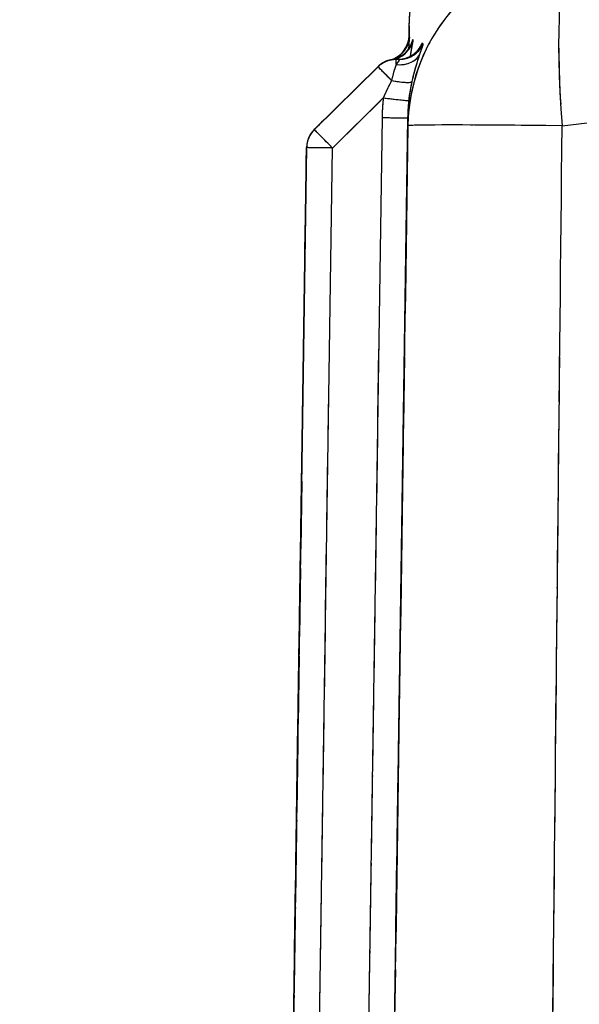
# Model space of a CAD drawing. Units: millimetres. Extents: x 173 to 2322, y 22 to 3027.
# Drawn here: x 624 to 646, y 1288 to 1326 of the extents above; entities that cross this region are included whole.
import ezdxf

# ---------------------------------------------------------------- set-up
doc = ezdxf.new("R2010")
doc.units = ezdxf.units.MM
doc.header["$LTSCALE"] = 11.111111
doc.linetypes.add('LONG_DASH_DOTTED', pattern=[0.3001, 0.2362, -0.0295, 0.0049, -0.0295])
for name, color, linetype, lineweight in [('Dimensions(Hillmar_metric)', 7, 'Continuous', 13), ('Overlay [based on Phantom Lines(Hillmar_metric)]', 7, 'LONG_DASH_DOTTED', 25), ('Visible Edges(Hillmar_metric)', 7, 'Continuous', 25)]:
    doc.layers.add(name, color=color, linetype=linetype, lineweight=lineweight)
doc.layers.add('Visible Tangent Edges(Hillmar_Metric)', color=7, linetype='Continuous', lineweight=25, true_color=0xc0c0c0)
doc.styles.add('Hillmar_metric_Dimensions', font='arial.ttf')
doc.dimstyles.new('DEFAULT-ISO-Method 1b-Hillmar_metric', dxfattribs={"dimscale": 11.111111, "dimtxt": 2, "dimasz": 2.5, "dimexe": 1, "dimexo": 1, "dimgap": 0.25, "dimtad": 1, "dimtih": 1, "dimtoh": 1, "dimrnd": 1e-08, "dimdsep": 46, "dimtxsty": 'Hillmar_metric_Dimensions', "dimcen": 0.09, "dimdle": 8, "dimclrd": 7, "dimclre": 7, "dimclrt": 7, "dimazin": 2, "dimtfac": 0.75, "dimtmove": 0, "dimatfit": 3, "dimfxl": 1, "dimtolj": 1, "dimlwd": 9, "dimlwe": 9, "dimarcsym": 0})

# ---------------------------------------------------------------- blocks, each defined once
blk = doc.blocks.new('*D24')
at = {"layer": 'Defpoints', "color": 0, "linetype": 'Continuous', "transparency": 16777216}
for p in [(516.136, 1528.666), (749.856, 1528.666), (749.872, 823.666)]:
    blk.add_point(p, dxfattribs=at)
at = {"layer": 'Dimensions(Hillmar_metric)', "color": 7, "linetype": 'Continuous', "lineweight": 9, "transparency": 16777216}
for p, q in [((738.745, 1528.666), (505.025, 1528.666)), ((516.136, 1500.888), (516.136, 1190.289)), ((516.136, 851.443), (516.136, 1162.042)), ((738.761, 823.666), (505.025, 823.666))]:
    blk.add_line(p, q, dxfattribs=at)
at = {"layer": 'Dimensions(Hillmar_metric)', "color": 7, "linetype": 'Continuous', "transparency": 16777216}
for points in [[(511.506, 1500.888), (520.766, 1500.888), (516.136, 1528.666)], [(511.506, 851.443), (520.766, 851.443), (516.136, 823.666)]]:
    blk.add_solid(points, dxfattribs=at)
at = {"layer": 'Dimensions(Hillmar_metric)', "color": 7, "linetype": 'Continuous', "lineweight": 13, "transparency": 16777216, "insert": (516.136, 1176.166), "char_height": 22.2222, "attachment_point": 5, "style": 'Hillmar_metric_Dimensions'}
blk.add_mtext('\\A1;705', dxfattribs=at)

msp = doc.modelspace()

# ---------------------------------------------------------------- linework, layer by layer
at = {"layer": 'Overlay [based on Phantom Lines(Hillmar_metric)]'}
for p, q in [((638.959, 1325.1855), (638.959, 1325.1855)), ((638.9595, 1325.1855), (638.9595, 1325.1855)), ((638.96, 1325.1855), (638.96, 1325.1855)), ((638.208, 1324.2318), (638.208, 1324.2318)), ((638.2085, 1324.2318), (638.2085, 1324.2318)), ((638.209, 1324.2318), (638.209, 1324.2318)), ((638.4594, 1324.2632), (638.4593, 1324.2632)), ((638.5862, 1324.2632), (638.4594, 1324.2632)), ((637.7535, 1323.9756), (635.2929, 1321.5512)), ((637.754, 1323.9756), (635.2935, 1321.5512)), ((637.7545, 1323.9756), (635.294, 1321.5512)), ((637.755, 1323.9756), (635.2945, 1321.5512)), ((637.7555, 1323.9756), (635.295, 1321.5512)), ((637.756, 1323.9756), (635.2955, 1321.5512)), ((637.7565, 1323.9756), (635.296, 1321.5512)), ((637.757, 1323.9756), (635.2965, 1321.5512)), ((637.7575, 1323.9756), (635.297, 1321.5512)), ((635.416, 1321.6724), (637.6304, 1323.8543)), ((637.6305, 1323.8543), (635.416, 1321.6724)), ((635.4165, 1321.6724), (637.6309, 1323.8543)), ((637.631, 1323.8543), (635.4165, 1321.6724)), ((635.417, 1321.6724), (637.6314, 1323.8543)), ((637.6315, 1323.8543), (635.417, 1321.6724)), ((635.4175, 1321.6724), (637.632, 1323.8543)), ((637.632, 1323.8543), (635.4175, 1321.6724)), ((635.418, 1321.6724), (637.6325, 1323.8543)), ((637.6325, 1323.8543), (635.418, 1321.6724)), ((637.633, 1323.8543), (635.4185, 1321.6724)), ((635.4185, 1321.6724), (637.633, 1323.8543)), ((637.6335, 1323.8543), (635.419, 1321.6724)), ((635.419, 1321.6724), (637.6335, 1323.8543)), ((637.634, 1323.8543), (635.4195, 1321.6724)), ((635.4195, 1321.6724), (637.634, 1323.8543)), ((635.42, 1321.6724), (637.6345, 1323.8543)), ((637.6345, 1323.8543), (635.42, 1321.6724)), ((637.7535, 1323.9756), (637.7535, 1323.9756)), ((637.754, 1323.9756), (637.754, 1323.9756)), ((637.7545, 1323.9756), (637.7545, 1323.9756)), ((637.755, 1323.9756), (637.755, 1323.9756)), ((637.7555, 1323.9756), (637.7555, 1323.9756)), ((637.756, 1323.9756), (637.756, 1323.9756)), ((637.7565, 1323.9756), (637.7565, 1323.9756)), ((637.757, 1323.9756), (637.757, 1323.9756)), ((637.7575, 1323.9756), (637.7575, 1323.9756)), ((636.097, 1320.9355), (637.8633, 1322.6759)), ((635.293, 1321.5512), (635.2929, 1321.5512)), ((635.2935, 1321.5512), (635.2935, 1321.5512)), ((635.294, 1321.5512), (635.294, 1321.5512)), ((635.2945, 1321.5512), (635.2945, 1321.5512)), ((635.295, 1321.5512), (635.295, 1321.5512)), ((635.2955, 1321.5512), (635.2955, 1321.5512)), ((635.296, 1321.5512), (635.296, 1321.5512)), ((635.2965, 1321.5512), (635.2965, 1321.5512)), ((635.297, 1321.5512), (635.297, 1321.5512)), ((632.1824, 1131.0051), (634.9949, 1320.8537)), ((632.1829, 1131.006), (634.9954, 1320.8537)), ((632.1834, 1131.0069), (634.9959, 1320.8537)), ((632.1839, 1131.0079), (634.9964, 1320.8537)), ((632.1844, 1131.0088), (634.9969, 1320.8537)), ((632.1849, 1131.0097), (634.9974, 1320.8537)), ((632.1855, 1131.0106), (634.9979, 1320.8537)), ((632.186, 1131.0115), (634.9984, 1320.8537)), ((632.1865, 1131.0124), (634.999, 1320.8537)), ((634.9949, 1320.8537), (634.995, 1320.8537)), ((634.9954, 1320.8537), (634.9955, 1320.8537)), ((634.9959, 1320.8537), (634.996, 1320.8537)), ((634.9964, 1320.8537), (634.9965, 1320.8537)), ((634.9969, 1320.8537), (634.997, 1320.8537)), ((634.9974, 1320.8537), (634.9975, 1320.8537)), ((634.9979, 1320.8537), (634.998, 1320.8537)), ((634.9984, 1320.8537), (634.9985, 1320.8537)), ((634.999, 1320.8537), (634.999, 1320.8537)), ((637.7821, 1313.0781), (635.3987, 1152.2008)), ((636.3988, 1152.2001), (638.782, 1313.064)), ((632.323, 1140.4975), (634.8543, 1311.3612)), ((634.8543, 1311.3612), (632.323, 1140.4976)), ((632.3235, 1140.4984), (634.8548, 1311.3613)), ((634.8548, 1311.3613), (632.3235, 1140.4984)), ((632.324, 1140.4993), (634.8553, 1311.3613)), ((634.8553, 1311.3613), (632.3241, 1140.4993)), ((632.3245, 1140.5001), (634.8558, 1311.3614)), ((634.8558, 1311.3614), (632.3246, 1140.5002)), ((632.3251, 1140.501), (634.8563, 1311.3614)), ((634.8563, 1311.3614), (632.3251, 1140.5011)), ((632.3256, 1140.5019), (634.8568, 1311.3615)), ((634.8568, 1311.3615), (632.3256, 1140.502)), ((632.3261, 1140.5028), (634.8573, 1311.3615)), ((634.8574, 1311.3615), (632.3261, 1140.5028)), ((632.3266, 1140.5036), (634.8578, 1311.3616)), ((634.8579, 1311.3616), (632.3266, 1140.5037)), ((632.3271, 1140.5045), (634.8583, 1311.3616)), ((634.8584, 1311.3616), (632.3272, 1140.5045)), ((633.3308, 1140.7419), (635.8585, 1311.3601))]:
    msp.add_line(p, q, dxfattribs=at)
for centre, start, end in [((637.9591, 1325.2003), 288.14825, 355.41424), ((637.9591, 1325.2003), 288.14825, 355.41424), ((637.9596, 1325.2003), 288.14825, 355.41424), ((637.9596, 1325.2003), 288.14825, 355.41424), ((637.9601, 1325.2003), 288.14825, 355.41424), ((637.9601, 1325.2003), 288.14825, 355.41424), ((638.4553, 1323.2632), 103.25794, 134.57624), ((638.4558, 1323.2632), 103.47566, 134.57624), ((638.4563, 1323.2632), 103.92038, 134.57624), ((638.4568, 1323.2632), 104.41125, 134.57624), ((638.4573, 1323.2632), 104.41125, 134.57624), ((638.4578, 1323.2632), 104.41125, 134.57624), ((638.4583, 1323.2632), 103.92248, 134.57624), ((638.4589, 1323.2632), 99.69926, 134.57624), ((638.4594, 1323.2632), 90.00124, 134.57624), ((638.4553, 1323.2632), 104.82386, 133.01032), ((638.4554, 1323.2632), 104.83812, 133.01107), ((638.4558, 1323.2632), 105.03069, 133.02121), ((638.4559, 1323.2632), 105.048, 133.02212), ((638.4564, 1323.2632), 105.45517, 133.04355), ((638.4563, 1323.2632), 105.45317, 133.04345), ((638.4568, 1323.2632), 105.9195, 133.06799), ((638.4569, 1323.2632), 105.9195, 133.06799), ((638.4574, 1323.2632), 105.9195, 133.06799), ((638.4573, 1323.2632), 105.9195, 133.06799), ((638.4579, 1323.2632), 105.9195, 133.06799), ((638.4578, 1323.2632), 105.9195, 133.06799), ((638.4583, 1323.2632), 105.45517, 133.04355), ((638.4584, 1323.2632), 105.32523, 133.03671), ((638.4589, 1323.2632), 101.44311, 132.83239), ((638.4589, 1323.2632), 100.88907, 132.80323), ((638.4594, 1323.2632), 92.22999, 132.34749), ((638.4594, 1323.2632), 92.22999, 132.34749), ((635.9948, 1320.8389), 134.57624, 179.15124), ((635.9948, 1320.8389), 134.57624, 179.15124), ((635.9948, 1320.8389), 134.57624, 179.15124), ((635.9953, 1320.8389), 134.57624, 179.15124), ((635.9953, 1320.8389), 134.57624, 179.15124), ((635.9953, 1320.8389), 134.57624, 179.15124), ((635.9958, 1320.8389), 134.57624, 179.15124), ((635.9958, 1320.8389), 134.57624, 179.15124), ((635.9959, 1320.8389), 134.57624, 179.15124), ((635.9963, 1320.8389), 134.57624, 179.15124), ((635.9963, 1320.8389), 134.57624, 179.15124), ((635.9964, 1320.8389), 134.57624, 179.15124), ((635.9968, 1320.8389), 134.57624, 179.15124), ((635.9968, 1320.8389), 134.57624, 179.15124), ((635.9969, 1320.8389), 134.57624, 179.15124), ((635.9973, 1320.8389), 134.57624, 179.15124), ((635.9973, 1320.8389), 134.57624, 179.15124), ((635.9974, 1320.8389), 134.57624, 179.15124), ((635.9978, 1320.8389), 134.57624, 179.15124), ((635.9978, 1320.8389), 134.57624, 179.15124), ((635.9979, 1320.8389), 134.57624, 179.15124), ((635.9983, 1320.8389), 134.57624, 179.15124), ((635.9983, 1320.8389), 134.57624, 179.15124), ((635.9984, 1320.8389), 134.57624, 179.15124), ((635.9989, 1320.8389), 134.57624, 179.15124), ((635.9988, 1320.8389), 134.57624, 179.15124), ((635.9988, 1320.8389), 134.57624, 179.15124)]:
    msp.add_arc(centre, 1, start, end, dxfattribs=at)
for centre, major_axis, ratio, start_param, end_param in [((645.9092, 1321.5919), (-6.9993, 0.1014), 0.9969135, 4.8937072, 6.2097505), ((645.9092, 1321.5919), (-0.5764, 6.9762), 0.146586, 0.1522246, 1.4705621), ((637.9771, 1325.2045), (0.2406, -0.9706), 0.9999956, 0, 1.2488554), ((637.9818, 1325.2056), (0.2383, -0.9712), 0.999994, 0.0621406, 1.1806709), ((638.1219, 1325.2347), (-0.2133, -0.977), 0.9999385, 0.4435477, 1.5114675), ((638.142, 1325.238), (0.1582, -0.9874), 0.9999002, 0.0595125, 1.1256439), ((638.9314, 1323.2562), (0.0286, 1.9293), 0.0000252, 5.8710306, 6.2614933), ((638.9304, 1323.2562), (0.0286, 1.9293), 0.0000252, 6.1147184, 6.2743191), ((638.9309, 1323.2562), (0.0286, 1.9293), 0.0000252, 6.1147183, 6.274319), ((638.5398, 1325.2632), (0, -1), 0.999549, 0.0587442, 1.1161401), ((638.5861, 1325.2632), (0, -1), 0.9994964, 0.0579867, 1.1017478), ((638.4593, 1325.1169), (0.9103, -0.4139), 0.9135978, 0.0340382, 0.0616465), ((638.1937, 1323.2671), (0.0143, 0.9646), 0.0000252, 6.2681751, 6.2823955), ((638.1942, 1323.2671), (0.0143, 0.9646), 0.0000252, 6.268175, 6.2823955), ((638.1947, 1323.2671), (0.0143, 0.9646), 0.0000252, 6.268175, 6.2823954), ((637.9752, 1325.2045), (0.2426, -0.9701), 0.9999958, 6.2812042, 6.283081), ((637.9752, 1325.2045), (0.2434, -0.9699), 0.9999958, 6.2824325, 6.2831853), ((637.9797, 1325.2056), (0.2383, -0.9712), 0.9999942, 0, 0.000543), ((638.4594, 1323.2632), (0, 1), 0.0000252, 5.6760085, 6.2512287), ((638.4594, 1324.8685), (0.9439, -0.3303), 0.7856811, 5.0436667, 6.1774088), ((638.4554, 1323.2632), (-0.7019, 0.7123), 0.000018, 6.2588671, 6.2818886), ((638.4559, 1323.2632), (-0.7019, 0.7123), 0.000018, 6.2588674, 6.2818889), ((638.4564, 1323.2632), (-0.7019, 0.7123), 0.000018, 6.2588676, 6.2818891), ((638.4569, 1323.2632), (-0.7019, 0.7123), 0.000018, 6.2588672, 6.2818887), ((638.4574, 1323.2632), (-0.7019, 0.7123), 0.000018, 6.2588666, 6.2818882), ((638.4579, 1323.2632), (-0.7019, 0.7123), 0.000018, 6.2588669, 6.2818884), ((638.4584, 1323.2632), (-0.7019, 0.7123), 0.000018, 6.2588669, 6.2818884), ((638.4589, 1323.2632), (-0.7019, 0.7123), 0.000018, 6.2588669, 6.2818884), ((638.4594, 1323.2632), (-0.7019, 0.7123), 0.000018, 5.0362864, 6.2175422), ((638.1009, 1323.6271), (0.9772, -0.2123), 0.1430508, 4.9948355, 6.200715), ((637.9615, 1322.7726), (0.9941, -0.1089), 0.00001, 4.7905448, 6.197777), ((637.9145, 1322.0157), (0.9999, -0.0148), 0.00001, 4.7909092, 6.2055222), ((635.9942, 1320.8386), (-0.7013, 0.7126), 0.000018, 6.2831684, 6.2831843), ((635.9948, 1320.8389), (-0.7019, 0.7123), 0.000018, 6.2578985, 6.2818381), ((635.9952, 1320.839), (-0.7017, 0.7121), 0.000018, 6.2831685, 6.2831844), ((635.9953, 1320.8389), (-0.7019, 0.7123), 0.000018, 6.2578984, 6.2818379), ((635.9959, 1320.8389), (-0.7019, 0.7123), 0.000018, 6.2578981, 6.2818376), ((635.9964, 1320.8389), (-0.7019, 0.7123), 0.000018, 6.2578985, 6.2818381), ((635.9969, 1320.8389), (-0.7019, 0.7123), 0.000018, 6.2578982, 6.2818377), ((635.9974, 1320.8389), (-0.7019, 0.7123), 0.000018, 6.2578986, 6.2818381), ((635.9979, 1320.8389), (-0.7019, 0.7123), 0.000018, 6.2578986, 6.2818381), ((635.9982, 1320.8388), (-0.7022, 0.7124), 0.000018, 6.283169, 6.2831849), ((635.9984, 1320.8389), (-0.7019, 0.7123), 0.000018, 6.2578982, 6.2818378), ((635.9987, 1320.839), (-0.7022, 0.7121), 0.000018, 6.2831686, 6.2831846), ((635.9992, 1320.839), (-0.7022, 0.7121), 0.000018, 6.2831687, 6.2831846), ((635.9989, 1320.8389), (-0.7019, 0.7123), 0.000018, 4.7909111, 6.2046278), ((645.9092, 1321.5919), (-6.9992, 0.1037), 0.0127754, 4.9324887, 6.2120721), ((635.9969, 1320.8389), (-0.9999, 0.0148), 0.00001, 6.2542553, 6.2817303), ((635.9984, 1320.8389), (-0.9999, 0.0148), 0.00001, 6.2530335, 6.2805072), ((635.9989, 1320.8389), (-0.9999, 0.0148), 0.00001, 4.7903916, 6.203606)]:
    msp.add_ellipse(centre, major_axis=major_axis, ratio=ratio, start_param=start_param, end_param=end_param, dxfattribs=at)
for points, knots in [([(638.9586, 1325.1694), (638.9591, 1325.2014), (638.9596, 1325.2317), (638.9611, 1325.3276), (638.962, 1325.3847), (638.9635, 1325.4782), (638.9641, 1325.5139), (638.9649, 1325.5578), (638.9651, 1325.5697), (638.9657, 1325.5978), (638.9658, 1325.6065), (638.9669, 1325.6477), (638.9671, 1325.6613), (638.9695, 1325.7266), (638.9701, 1325.7426), (638.9721, 1325.7864), (638.9733, 1325.8123), (638.9767, 1325.8726), (638.978, 1325.8938), (638.9824, 1325.9599), (638.9857, 1326.0087), (638.9999, 1326.1631), (639.007, 1326.2492), (639.0501, 1326.5539), (639.0677, 1326.7004), (639.1967, 1327.2582), (639.2352, 1327.5357), (639.6972, 1328.5944), (639.8887, 1329.0473), (640.6771, 1330.0569), (640.976, 1330.3987), (641.6975, 1331.0159), (642.0412, 1331.2721), (643.1114, 1331.8898), (643.9642, 1332.2344), (644.9968, 1332.3871), (645.0538, 1332.3948), (645.111, 1332.4019)], [6.0775212, 6.0775212, 6.0775212, 6.0775212, 6.3972352, 6.3972352, 7.1575633, 7.1575633, 7.9178915, 7.9178915, 8.2980556, 8.2980556, 8.4881376, 8.4881376, 8.5831787, 8.5831787, 8.6069389, 8.6069389, 8.6283504, 8.6283504, 8.6375315, 8.6375315, 8.6507805, 8.6507805, 8.6616653, 8.6616653, 8.668635, 8.668635, 8.6734274, 8.6734274, 8.6757007, 8.6757007, 8.6766356, 8.6766356, 8.6772412, 8.6772412, 8.6781661, 8.6781661, 8.6782197, 8.6782197, 8.6782197, 8.6782197]), ([(638.9586, 1325.1685), (638.9626, 1325.4226), (638.9648, 1325.5578), (638.965, 1325.5578), (638.9653, 1325.5577), (638.9627, 1325.3652), (638.9576, 1325.0075)], [6.0979502, 6.0979502, 6.0979502, 6.0979502, 8.6785086, 8.6785086, 8.6785086, 11.7589504, 11.7589504, 11.7589504, 11.7589504]), ([(638.2904, 1324.2489), (638.3955, 1324.2669), (638.4829, 1324.2989), (638.6489, 1324.3781), (638.7139, 1324.4262), (638.8441, 1324.5351), (638.885, 1324.5866), (638.9733, 1324.7021), (638.993, 1324.7429), (639.029, 1324.8126), (639.0381, 1324.835), (639.0521, 1324.869), (639.0563, 1324.8805), (639.0637, 1324.9011), (639.0663, 1324.9089), (639.0712, 1324.9243), (639.0728, 1324.9295), (639.0747, 1324.9361), (639.0751, 1324.9374), (639.0751, 1324.9374)], [0.00000085, 0.00000085, 0.00000085, 0.00000085, 0.000837638, 0.000837638, 0.001988392, 0.001988392, 0.003879376, 0.003879376, 0.007419283, 0.007419283, 0.011739618, 0.011739618, 0.015800747, 0.015800747, 0.020795642, 0.020795642, 0.028469743, 0.028469743, 0.036285544, 0.036285544, 0.036285544, 0.036285544]), ([(638.9556, 1324.7206), (638.9608, 1324.864), (638.9687, 1324.9747), (638.9763, 1325.0854), (638.9781, 1325.1107), (638.9781, 1325.1169)], [0.02883034, 0.02883034, 0.02883034, 0.02883034, 0.10514822, 0.10514822, 0.15495502, 0.15495502, 0.15495502, 0.15495502]), ([(639.021, 1324.4399), (639.0368, 1324.5461), (639.0529, 1324.6407), (639.0949, 1324.8773), (639.1147, 1324.9775), (639.1169, 1325.0074), (639.117, 1325.0093), (639.1169, 1325.0107)], [0.09288479, 0.09288479, 0.09288479, 0.09288479, 0.14123074, 0.14123074, 0.23666977, 0.23666977, 0.24563161, 0.24563161, 0.24563161, 0.24563161]), ([(639.0984, 1325.0213), (639.0958, 1325.0195), (639.0886, 1324.9966), (639.0763, 1324.9468), (639.0746, 1324.9396), (639.0728, 1324.9319)], [0.003355619, 0.003355619, 0.003355619, 0.003355619, 0.055653455, 0.055653455, 0.063756757, 0.063756757, 0.063756757, 0.063756757]), ([(638.5398, 1324.2632), (638.6464, 1324.2632), (638.7373, 1324.28), (638.913, 1324.3296), (638.9843, 1324.3655), (639.1262, 1324.4476), (639.1739, 1324.4893), (639.2617, 1324.5694), (639.2876, 1324.6008), (639.3271, 1324.649), (639.3392, 1324.666), (639.3592, 1324.6946), (639.3661, 1324.7053), (639.3785, 1324.7251), (639.3825, 1324.732), (639.388, 1324.7417), (639.389, 1324.7437), (639.389, 1324.7437)], [0, 0, 0, 0, 0.001924611, 0.001924611, 0.004576643, 0.004576643, 0.008791089, 0.008791089, 0.014834559, 0.014834559, 0.020756433, 0.020756433, 0.027371698, 0.027371698, 0.036470168, 0.036470168, 0.046734572, 0.046734572, 0.046734572, 0.046734572]), ([(639.4609, 1324.8776), (639.4592, 1324.8772), (639.4567, 1324.8751), (639.4497, 1324.8664), (639.4447, 1324.8589), (639.4387, 1324.8486), (639.4327, 1324.8384), (639.4257, 1324.8256), (639.4115, 1324.7978), (639.4046, 1324.7838), (639.3973, 1324.7683)], [0.003864584, 0.003864584, 0.003864584, 0.003864584, 0.019322922, 0.019322922, 0.038645843, 0.038645843, 0.038645843, 0.057968765, 0.057968765, 0.073427102, 0.073427102, 0.073427102, 0.073427102]), ([(639.4026, 1324.5395), (639.4466, 1324.6667), (639.4803, 1324.7617), (639.5029, 1324.8413), (639.5057, 1324.8573), (639.5038, 1324.8622)], [0.00642853, 0.00642853, 0.00642853, 0.00642853, 0.08309693, 0.08309693, 0.12214211, 0.12214211, 0.12214211, 0.12214211]), ([(639.5003, 1324.8644), (639.4941, 1324.8665), (639.488, 1324.8686), (639.4759, 1324.8728), (639.4699, 1324.8748), (639.464, 1324.8769)], [0.00750357, 0.00750357, 0.00750357, 0.00750357, 0.07503571, 0.07503571, 0.14256785, 0.14256785, 0.14256785, 0.14256785]), ([(638.2179, 1324.2344), (638.2175, 1324.2343), (638.2172, 1324.2342), (638.2165, 1324.2341), (638.2162, 1324.234), (638.2159, 1324.2339)], [-0.14250072, -0.14250072, -0.14250072, -0.14250072, -0.07500038, -0.07500038, -0.00750004, -0.00750004, -0.00750004, -0.00750004]), ([(638.5877, 1324.2627), (638.59, 1324.2606), (638.5868, 1324.2522), (638.561, 1324.2088), (638.5226, 1324.1558), (638.4723, 1324.0842)], [-0.12214211, -0.12214211, -0.12214211, -0.12214211, -0.08309693, -0.08309693, -0.00642853, -0.00642853, -0.00642853, -0.00642853]), ([(639.0918, 1323.4774), (639.1443, 1323.7095), (639.2056, 1323.9305), (639.3044, 1324.2502), (639.3434, 1324.3669), (639.3774, 1324.4663)], [0.1759829, 0.1759829, 0.1759829, 0.1759829, 0.25807884, 0.25807884, 0.31273973, 0.31273973, 0.31273973, 0.31273973]), ([(638.4515, 1324.0431), (638.432, 1323.987), (638.4097, 1323.9211), (638.3533, 1323.7399), (638.3183, 1323.6143), (638.2883, 1323.4821)], [-0.31273973, -0.31273973, -0.31273973, -0.31273973, -0.25807884, -0.25807884, -0.1759829, -0.1759829, -0.1759829, -0.1759829]), ([(638.2628, 1323.4116), (638.2111, 1323.3106), (638.1611, 1323.2094), (638.0653, 1323.0072), (638.0194, 1322.9063), (637.9759, 1322.806)], [-0.082498941, -0.082498941, -0.082498941, -0.082498941, -0.043420495, -0.043420495, -0.00434205, -0.00434205, -0.00434205, -0.00434205]), ([(638.9597, 1322.7015), (638.9727, 1322.8149), (638.9885, 1322.9281), (639.0252, 1323.1532), (639.0462, 1323.2651), (639.0696, 1323.3758)], [0.00434205, 0.00434205, 0.00434205, 0.00434205, 0.043420495, 0.043420495, 0.082498941, 0.082498941, 0.082498941, 0.082498941]), ([(637.9574, 1322.7349), (637.9521, 1322.6846), (637.9473, 1322.6342), (637.9376, 1322.5209), (637.9329, 1322.4578), (637.929, 1322.3947), (637.9251, 1322.3316), (637.9219, 1322.2684), (637.9176, 1322.1547), (637.9161, 1322.1042), (637.9151, 1322.0536)], [-0.072040227, -0.072040227, -0.072040227, -0.072040227, -0.056873863, -0.056873863, -0.037915909, -0.037915909, -0.037915909, -0.018957954, -0.018957954, -0.003791591, -0.003791591, -0.003791591, -0.003791591]), ([(638.915, 1322.0341), (638.9158, 1322.0784), (638.9171, 1322.1226), (638.9209, 1322.2222), (638.9237, 1322.2775), (638.9271, 1322.3328), (638.9306, 1322.388), (638.9346, 1322.4433), (638.9431, 1322.5426), (638.9473, 1322.5866), (638.9519, 1322.6307)], [0.003791591, 0.003791591, 0.003791591, 0.003791591, 0.018957954, 0.018957954, 0.037915909, 0.037915909, 0.037915909, 0.056873863, 0.056873863, 0.072040227, 0.072040227, 0.072040227, 0.072040227]), ([(638.7778, 1312.7739), (638.526, 1295.7798), (638.2743, 1278.7857), (637.6661, 1237.7333), (637.3097, 1213.675), (636.7685, 1177.1394), (636.5836, 1164.662), (636.3988, 1152.1847)], [2.9092938, 2.9092938, 2.9092938, 2.9092938, 8.0085146, 8.0085146, 15.2274573, 15.2274573, 18.9714589, 18.9714589, 18.9714589, 18.9714589]), ([(643.1916, 1152.1849), (643.3067, 1164.6622), (643.424, 1177.1396), (643.7731, 1213.6751), (644.0102, 1237.7334), (644.4253, 1278.7858), (644.6002, 1295.7799), (644.7779, 1312.774)], [-18.9714589, -18.9714589, -18.9714589, -18.9714589, -15.2274573, -15.2274573, -8.0085146, -8.0085146, -2.9092938, -2.9092938, -2.9092938, -2.9092938])]:
    msp.add_open_spline(points, degree=3, knots=knots, dxfattribs=at)
for points in [[(638.974, 1325.1256), (638.9736, 1325.1263), (638.9719, 1325.1114), (638.9695, 1325.0818)], [(638.9778, 1325.1187), (638.9765, 1325.1209), (638.9753, 1325.1231), (638.9742, 1325.1253)], [(639.1153, 1325.0132), (639.1099, 1325.0158), (639.1047, 1325.0184), (639.0997, 1325.0209)], [(639.3909, 1324.7546), (639.386, 1324.7441), (639.3809, 1324.7329), (639.3756, 1324.7211)], [(638.208, 1324.2318), (638.208, 1324.2318), (638.208, 1324.2318), (638.208, 1324.2318)], [(638.2085, 1324.2318), (638.2085, 1324.2318), (638.2085, 1324.2318), (638.2085, 1324.2318)], [(638.209, 1324.2318), (638.209, 1324.2318), (638.209, 1324.2318), (638.209, 1324.2318)], [(638.2158, 1324.2339), (638.2157, 1324.2339), (638.2157, 1324.2338), (638.2157, 1324.2338)], [(638.2201, 1324.2344), (638.2201, 1324.2344), (638.2201, 1324.2344), (638.2201, 1324.2343)], [(638.3005, 1324.2506), (638.3005, 1324.2506), (638.3006, 1324.2506), (638.3006, 1324.2506)], [(638.9142, 1321.9858), (638.9129, 1321.8954), (638.9115, 1321.8038), (638.9102, 1321.7111)]]:
    msp.add_open_spline(points, degree=3, dxfattribs=at)
at = {"layer": 'Visible Edges(Hillmar_metric)'}
for p, q in [((638.4594, 1324.2632), (638.4593, 1324.2632)), ((638.5862, 1324.2632), (638.4594, 1324.2632)), ((637.7535, 1323.9756), (635.2929, 1321.5512)), ((637.754, 1323.9756), (635.2935, 1321.5512)), ((637.7545, 1323.9756), (635.294, 1321.5512)), ((637.755, 1323.9756), (635.2945, 1321.5512)), ((637.7555, 1323.9756), (635.295, 1321.5512)), ((637.756, 1323.9756), (635.2955, 1321.5512)), ((637.7565, 1323.9756), (635.296, 1321.5512)), ((637.757, 1323.9756), (635.2965, 1321.5512)), ((637.7575, 1323.9756), (635.297, 1321.5512)), ((635.293, 1321.5512), (635.2929, 1321.5512)), ((635.2935, 1321.5512), (635.2935, 1321.5512)), ((635.294, 1321.5512), (635.294, 1321.5512)), ((635.2945, 1321.5512), (635.2945, 1321.5512)), ((635.295, 1321.5512), (635.295, 1321.5512)), ((635.2955, 1321.5512), (635.2955, 1321.5512)), ((635.296, 1321.5512), (635.296, 1321.5512)), ((635.2965, 1321.5512), (635.2965, 1321.5512)), ((635.297, 1321.5512), (635.297, 1321.5512)), ((632.1824, 1131.0051), (634.9949, 1320.8537)), ((632.1829, 1131.006), (634.9954, 1320.8537)), ((632.1834, 1131.0069), (634.9959, 1320.8537)), ((632.1839, 1131.0079), (634.9964, 1320.8537)), ((632.1844, 1131.0088), (634.9969, 1320.8537)), ((632.1849, 1131.0097), (634.9974, 1320.8537)), ((632.1855, 1131.0106), (634.9979, 1320.8537)), ((632.186, 1131.0115), (634.9984, 1320.8537)), ((632.1865, 1131.0124), (634.999, 1320.8537)), ((634.9949, 1320.8537), (634.995, 1320.8537)), ((634.9954, 1320.8537), (634.9955, 1320.8537)), ((634.9959, 1320.8537), (634.996, 1320.8537)), ((634.9964, 1320.8537), (634.9965, 1320.8537)), ((634.9969, 1320.8537), (634.997, 1320.8537)), ((634.9974, 1320.8537), (634.9975, 1320.8537)), ((634.9979, 1320.8537), (634.998, 1320.8537)), ((634.9984, 1320.8537), (634.9985, 1320.8537)), ((634.999, 1320.8537), (634.999, 1320.8537))]:
    msp.add_line(p, q, dxfattribs=at)
for centre, start, end in [((638.4553, 1323.2632), 103.25794, 134.57624), ((638.4558, 1323.2632), 103.47566, 134.57624), ((638.4563, 1323.2632), 103.92038, 134.57624), ((638.4568, 1323.2632), 104.41125, 134.57624), ((638.4573, 1323.2632), 104.41125, 134.57624), ((638.4578, 1323.2632), 104.41125, 134.57624), ((638.4583, 1323.2632), 103.92248, 134.57624), ((638.4589, 1323.2632), 99.69926, 134.57624), ((638.4594, 1323.2632), 90.00124, 134.57624), ((635.9948, 1320.8389), 134.57624, 179.15124), ((635.9948, 1320.8389), 134.57624, 179.15124), ((635.9948, 1320.8389), 134.57624, 179.15124), ((635.9953, 1320.8389), 134.57624, 179.15124), ((635.9953, 1320.8389), 134.57624, 179.15124), ((635.9953, 1320.8389), 134.57624, 179.15124), ((635.9958, 1320.8389), 134.57624, 179.15124), ((635.9958, 1320.8389), 134.57624, 179.15124), ((635.9959, 1320.8389), 134.57624, 179.15124), ((635.9963, 1320.8389), 134.57624, 179.15124), ((635.9963, 1320.8389), 134.57624, 179.15124), ((635.9964, 1320.8389), 134.57624, 179.15124), ((635.9968, 1320.8389), 134.57624, 179.15124), ((635.9968, 1320.8389), 134.57624, 179.15124), ((635.9969, 1320.8389), 134.57624, 179.15124), ((635.9973, 1320.8389), 134.57624, 179.15124), ((635.9973, 1320.8389), 134.57624, 179.15124), ((635.9974, 1320.8389), 134.57624, 179.15124), ((635.9978, 1320.8389), 134.57624, 179.15124), ((635.9978, 1320.8389), 134.57624, 179.15124), ((635.9979, 1320.8389), 134.57624, 179.15124), ((635.9983, 1320.8389), 134.57624, 179.15124), ((635.9983, 1320.8389), 134.57624, 179.15124), ((635.9984, 1320.8389), 134.57624, 179.15124), ((635.9989, 1320.8389), 134.57624, 179.15124), ((635.9988, 1320.8389), 134.57624, 179.15124), ((635.9988, 1320.8389), 134.57624, 179.15124)]:
    msp.add_arc(centre, 1, start, end, dxfattribs=at)
for centre, major_axis, ratio, start_param, end_param in [((637.9771, 1325.2045), (0.2406, -0.9706), 0.9999956, 0, 1.2488554), ((637.9752, 1325.2045), (0.2434, -0.9699), 0.9999958, 6.2824325, 6.2831853), ((637.9797, 1325.2056), (0.2383, -0.9712), 0.9999942, 0, 0.000543)]:
    msp.add_ellipse(centre, major_axis=major_axis, ratio=ratio, start_param=start_param, end_param=end_param, dxfattribs=at)
for points, knots in [([(638.9586, 1325.1694), (638.9591, 1325.2014), (638.9596, 1325.2317), (638.9611, 1325.3276), (638.962, 1325.3847), (638.9635, 1325.4782), (638.9641, 1325.5139), (638.9649, 1325.5578), (638.9651, 1325.5697), (638.9657, 1325.5978), (638.9658, 1325.6065), (638.9669, 1325.6477), (638.9671, 1325.6613), (638.9695, 1325.7266), (638.9701, 1325.7426), (638.9721, 1325.7864), (638.9733, 1325.8123), (638.9767, 1325.8726), (638.978, 1325.8938), (638.9824, 1325.9599), (638.9857, 1326.0087), (638.9999, 1326.1631), (639.007, 1326.2492), (639.0501, 1326.5539), (639.0677, 1326.7004), (639.1967, 1327.2582), (639.2352, 1327.5357), (639.6972, 1328.5944), (639.8887, 1329.0473), (640.6771, 1330.0569), (640.976, 1330.3987), (641.6975, 1331.0159), (642.0412, 1331.2721), (643.1114, 1331.8898), (643.9642, 1332.2344), (644.9968, 1332.3871), (645.0538, 1332.3948), (645.111, 1332.4019)], [6.0775212, 6.0775212, 6.0775212, 6.0775212, 6.3972352, 6.3972352, 7.1575633, 7.1575633, 7.9178915, 7.9178915, 8.2980556, 8.2980556, 8.4881376, 8.4881376, 8.5831787, 8.5831787, 8.6069389, 8.6069389, 8.6283504, 8.6283504, 8.6375315, 8.6375315, 8.6507805, 8.6507805, 8.6616653, 8.6616653, 8.668635, 8.668635, 8.6734274, 8.6734274, 8.6757007, 8.6757007, 8.6766356, 8.6766356, 8.6772412, 8.6772412, 8.6781661, 8.6781661, 8.6782197, 8.6782197, 8.6782197, 8.6782197]), ([(638.2904, 1324.2489), (638.3955, 1324.2669), (638.4829, 1324.2989), (638.6489, 1324.3781), (638.7139, 1324.4262), (638.8441, 1324.5351), (638.885, 1324.5866), (638.9733, 1324.7021), (638.993, 1324.7429), (639.029, 1324.8126), (639.0381, 1324.835), (639.0521, 1324.869), (639.0563, 1324.8805), (639.0637, 1324.9011), (639.0663, 1324.9089), (639.0712, 1324.9243), (639.0728, 1324.9295), (639.0747, 1324.9361), (639.0751, 1324.9374), (639.0751, 1324.9374)], [0.00000085, 0.00000085, 0.00000085, 0.00000085, 0.000837638, 0.000837638, 0.001988392, 0.001988392, 0.003879376, 0.003879376, 0.007419283, 0.007419283, 0.011739618, 0.011739618, 0.015800747, 0.015800747, 0.020795642, 0.020795642, 0.028469743, 0.028469743, 0.036285544, 0.036285544, 0.036285544, 0.036285544]), ([(638.5398, 1324.2632), (638.6464, 1324.2632), (638.7373, 1324.28), (638.913, 1324.3296), (638.9843, 1324.3655), (639.1262, 1324.4476), (639.1739, 1324.4893), (639.2617, 1324.5694), (639.2876, 1324.6008), (639.3271, 1324.649), (639.3392, 1324.666), (639.3592, 1324.6946), (639.3661, 1324.7053), (639.3785, 1324.7251), (639.3825, 1324.732), (639.388, 1324.7417), (639.389, 1324.7437), (639.389, 1324.7437)], [0, 0, 0, 0, 0.001924611, 0.001924611, 0.004576643, 0.004576643, 0.008791089, 0.008791089, 0.014834559, 0.014834559, 0.020756433, 0.020756433, 0.027371698, 0.027371698, 0.036470168, 0.036470168, 0.046734572, 0.046734572, 0.046734572, 0.046734572])]:
    msp.add_open_spline(points, degree=3, knots=knots, dxfattribs=at)
for points in [[(638.974, 1325.1256), (638.9736, 1325.1263), (638.9719, 1325.1114), (638.9695, 1325.0818)], [(638.208, 1324.2318), (638.208, 1324.2318), (638.208, 1324.2318), (638.208, 1324.2318)], [(638.2085, 1324.2318), (638.2085, 1324.2318), (638.2085, 1324.2318), (638.2085, 1324.2318)], [(638.209, 1324.2318), (638.209, 1324.2318), (638.209, 1324.2318), (638.209, 1324.2318)]]:
    msp.add_open_spline(points, degree=3, dxfattribs=at)
at = {"layer": 'Visible Tangent Edges(Hillmar_Metric)'}
for p, q in [((638.959, 1325.1855), (638.959, 1325.1855)), ((638.9595, 1325.1855), (638.9595, 1325.1855)), ((638.96, 1325.1855), (638.96, 1325.1855)), ((638.208, 1324.2318), (638.208, 1324.2318)), ((638.2085, 1324.2318), (638.2085, 1324.2318)), ((638.209, 1324.2318), (638.209, 1324.2318)), ((635.2929, 1321.5512), (637.7535, 1323.9756)), ((637.7535, 1323.9756), (635.293, 1321.5512)), ((635.2935, 1321.5512), (637.754, 1323.9756)), ((637.754, 1323.9756), (635.2935, 1321.5512)), ((635.294, 1321.5512), (637.7545, 1323.9756)), ((637.7545, 1323.9756), (635.294, 1321.5512)), ((635.2945, 1321.5512), (637.755, 1323.9756)), ((637.755, 1323.9756), (635.2945, 1321.5512)), ((635.295, 1321.5512), (637.7555, 1323.9756)), ((637.7555, 1323.9756), (635.295, 1321.5512)), ((637.756, 1323.9756), (635.2955, 1321.5512)), ((635.2955, 1321.5512), (637.756, 1323.9756)), ((637.7565, 1323.9756), (635.296, 1321.5512)), ((635.296, 1321.5512), (637.7565, 1323.9756)), ((637.757, 1323.9756), (635.2965, 1321.5512)), ((635.2965, 1321.5512), (637.757, 1323.9756)), ((635.297, 1321.5512), (637.7575, 1323.9756)), ((637.7575, 1323.9756), (635.297, 1321.5512)), ((637.7535, 1323.9756), (637.7535, 1323.9756)), ((637.754, 1323.9756), (637.754, 1323.9756)), ((637.7545, 1323.9756), (637.7545, 1323.9756)), ((637.755, 1323.9756), (637.755, 1323.9756)), ((637.7555, 1323.9756), (637.7555, 1323.9756)), ((637.756, 1323.9756), (637.756, 1323.9756)), ((637.7565, 1323.9756), (637.7565, 1323.9756)), ((637.757, 1323.9756), (637.757, 1323.9756)), ((637.7575, 1323.9756), (637.7575, 1323.9756)), ((635.9989, 1320.8389), (637.9614, 1322.7726)), ((637.9145, 1322.0157), (635.2663, 1143.2632)), ((636.2664, 1143.2632), (638.9144, 1322.0009)), ((632.1824, 1131.0051), (634.9949, 1320.8537)), ((634.995, 1320.8537), (632.1824, 1131.0051)), ((632.1829, 1131.006), (634.9954, 1320.8537)), ((634.9955, 1320.8537), (632.1829, 1131.0061)), ((634.996, 1320.8537), (632.1834, 1131.007)), ((632.1834, 1131.0069), (634.9959, 1320.8537)), ((632.1839, 1131.0079), (634.9964, 1320.8537)), ((634.9965, 1320.8537), (632.1839, 1131.0079)), ((632.1844, 1131.0088), (634.9969, 1320.8537)), ((634.997, 1320.8537), (632.1845, 1131.0088)), ((632.1849, 1131.0097), (634.9974, 1320.8537)), ((634.9975, 1320.8537), (632.185, 1131.0098)), ((632.1855, 1131.0106), (634.9979, 1320.8537)), ((634.998, 1320.8537), (632.1855, 1131.0107)), ((632.186, 1131.0115), (634.9984, 1320.8537)), ((634.9985, 1320.8537), (632.186, 1131.0116)), ((632.1865, 1131.0124), (634.999, 1320.8537)), ((634.999, 1320.8537), (632.1865, 1131.0125)), ((633.1904, 1131.2631), (635.9989, 1320.8389))]:
    msp.add_line(p, q, dxfattribs=at)
for centre, start, end in [((637.9591, 1325.2003), 284.41125, 359.15124), ((637.9591, 1325.2003), 284.41125, 359.15124), ((637.9596, 1325.2003), 284.41125, 359.15124), ((637.9596, 1325.2003), 284.41125, 359.15124), ((637.9601, 1325.2003), 284.41125, 359.15124), ((637.9601, 1325.2003), 284.41125, 359.15124), ((638.4553, 1323.2632), 103.25794, 134.57624), ((638.4554, 1323.2632), 103.27295, 134.57624), ((638.4558, 1323.2632), 103.47566, 134.57624), ((638.4559, 1323.2632), 103.49388, 134.57624), ((638.4564, 1323.2632), 103.92248, 134.57624), ((638.4563, 1323.2632), 103.92038, 134.57624), ((638.4568, 1323.2632), 104.41125, 134.57624), ((638.4569, 1323.2632), 104.41125, 134.57624), ((638.4574, 1323.2632), 104.41125, 134.57624), ((638.4573, 1323.2632), 104.41125, 134.57624), ((638.4579, 1323.2632), 104.41125, 134.57624), ((638.4578, 1323.2632), 104.41125, 134.57624), ((638.4584, 1323.2632), 103.7857, 134.57624), ((638.4583, 1323.2632), 103.92248, 134.57624), ((638.4589, 1323.2632), 99.11606, 134.57624), ((638.4589, 1323.2632), 99.69926, 134.57624), ((638.4594, 1323.2632), 90.00124, 134.57624), ((638.4594, 1323.2632), 90.00124, 134.57624)]:
    msp.add_arc(centre, 1, start, end, dxfattribs=at)
for centre, major_axis, ratio, start_param, end_param in [((645.9092, 1321.5919), (-6.9993, 0.1014), 0.9969135, 4.8205937, 6.282864), ((645.9092, 1321.5919), (-0.5764, 6.9762), 0.146586, 0.0789836, 1.543803), ((637.9818, 1325.2056), (0.2383, -0.9712), 0.999994, 0, 1.2428115), ((638.1219, 1325.2347), (-0.2133, -0.977), 0.9999385, 0.3842189, 1.5707963), ((638.142, 1325.238), (0.1582, -0.9874), 0.9999002, 0.000283, 1.1848734), ((638.9314, 1323.2562), (0.0286, 1.9293), 0.0000252, 5.8493382, 6.2831856), ((638.9304, 1323.2562), (0.0286, 1.9293), 0.0000252, 6.1058515, 6.2831856), ((638.9309, 1323.2562), (0.0286, 1.9293), 0.0000252, 6.1058514, 6.2831856), ((638.5398, 1325.2632), (0, -1), 0.999549, 0, 1.1748843), ((638.5861, 1325.2632), (0, -1), 0.9994964, 0, 1.1597345), ((638.4593, 1325.1169), (0.9103, -0.4139), 0.9135978, 0.0325044, 0.0631803), ((638.1937, 1323.2671), (0.0143, 0.9646), 0.0000252, 6.2673851, 6.2831856), ((638.1942, 1323.2671), (0.0143, 0.9646), 0.0000252, 6.267385, 6.2831855), ((638.1947, 1323.2671), (0.0143, 0.9646), 0.0000252, 6.267385, 6.2831855), ((637.9752, 1325.2045), (0.2426, -0.9701), 0.9999958, 6.2810999, 6.2831853), ((638.4594, 1324.8685), (0.9439, -0.3303), 0.7856811, 4.980681, 6.2403945), ((638.4594, 1323.2632), (0, 1), 0.0000252, 5.6440518, 6.2831854), ((638.4554, 1323.2632), (-0.7019, 0.7123), 0.000018, 6.2575882, 6.2831676), ((638.4559, 1323.2632), (-0.7019, 0.7123), 0.000018, 6.2575884, 6.2831679), ((638.4564, 1323.2632), (-0.7019, 0.7123), 0.000018, 6.2575886, 6.2831681), ((638.4569, 1323.2632), (-0.7019, 0.7123), 0.000018, 6.2575882, 6.2831677), ((638.4574, 1323.2632), (-0.7019, 0.7123), 0.000018, 6.2575877, 6.2831671), ((638.4579, 1323.2632), (-0.7019, 0.7123), 0.000018, 6.2575879, 6.2831674), ((638.4584, 1323.2632), (-0.7019, 0.7123), 0.000018, 6.2575879, 6.2831674), ((638.4589, 1323.2632), (-0.7019, 0.7123), 0.000018, 6.2575879, 6.2831674), ((638.4594, 1323.2632), (-0.7019, 0.7123), 0.000018, 4.9706611, 6.2831675), ((638.1009, 1323.6271), (0.9772, -0.2123), 0.1430508, 4.9278422, 6.2677083), ((637.9615, 1322.7726), (0.9941, -0.1089), 0.00001, 4.7123653, 6.2759564), ((637.9145, 1322.0157), (0.9999, -0.0148), 0.00001, 4.7123638, 6.2840673), ((635.9942, 1320.8386), (-0.7013, 0.7126), 0.000018, 6.2831675, 6.2831852), ((635.9948, 1320.8389), (-0.7019, 0.7123), 0.000018, 6.2565685, 6.283168), ((635.9952, 1320.839), (-0.7017, 0.7121), 0.000018, 6.2831676, 6.2831853), ((635.9953, 1320.8389), (-0.7019, 0.7123), 0.000018, 6.2565684, 6.2831679), ((635.9959, 1320.8389), (-0.7019, 0.7123), 0.000018, 6.2565681, 6.2831676), ((635.9964, 1320.8389), (-0.7019, 0.7123), 0.000018, 6.2565686, 6.283168), ((635.9969, 1320.8389), (-0.7019, 0.7123), 0.000018, 6.2565682, 6.2831677), ((635.9974, 1320.8389), (-0.7019, 0.7123), 0.000018, 6.2565686, 6.2831681), ((635.9979, 1320.8389), (-0.7019, 0.7123), 0.000018, 6.2565686, 6.2831681), ((635.9982, 1320.8388), (-0.7022, 0.7124), 0.000018, 6.2831681, 6.2831858), ((635.9984, 1320.8389), (-0.7019, 0.7123), 0.000018, 6.2565683, 6.2831677), ((635.9987, 1320.839), (-0.7022, 0.7121), 0.000018, 6.2831677, 6.2831854), ((635.9992, 1320.839), (-0.7022, 0.7121), 0.000018, 6.2831678, 6.2831855), ((635.9989, 1320.8389), (-0.7019, 0.7123), 0.000018, 4.7123713, 6.2831676), ((645.9092, 1321.5919), (-6.9992, 0.1037), 0.0127754, 4.8614008, 6.2831601), ((635.9969, 1320.8389), (-0.9999, 0.0148), 0.00001, 6.2527291, 6.2832569), ((635.9984, 1320.8389), (-0.9999, 0.0148), 0.00001, 6.2515069, 6.2820339), ((635.9989, 1320.8389), (-0.9999, 0.0148), 0.00001, 4.7118549, 6.2821422)]:
    msp.add_ellipse(centre, major_axis=major_axis, ratio=ratio, start_param=start_param, end_param=end_param, dxfattribs=at)
for points, knots in [([(638.9586, 1325.1685), (638.9626, 1325.4226), (638.9648, 1325.5578), (638.965, 1325.5578), (638.9653, 1325.5577), (638.9627, 1325.3652), (638.9576, 1325.0075)], [6.0979502, 6.0979502, 6.0979502, 6.0979502, 8.6785086, 8.6785086, 8.6785086, 11.7589504, 11.7589504, 11.7589504, 11.7589504]), ([(638.9542, 1324.6802), (638.9594, 1324.8433), (638.9682, 1324.9685), (638.9768, 1325.0916), (638.9785, 1325.1174), (638.978, 1325.1184)], [0.02182341, 0.02182341, 0.02182341, 0.02182341, 0.10514822, 0.10514822, 0.16196194, 0.16196194, 0.16196194, 0.16196194]), ([(639.0127, 1324.3829), (639.0311, 1324.5125), (639.0504, 1324.6267), (639.0949, 1324.8773), (639.1147, 1324.9775), (639.1171, 1325.0098), (639.117, 1325.0125), (639.1163, 1325.0128)], [0.08439886, 0.08439886, 0.08439886, 0.08439886, 0.14123074, 0.14123074, 0.23666977, 0.23666977, 0.25411755, 0.25411755, 0.25411755, 0.25411755]), ([(639.0988, 1325.0214), (639.0967, 1325.0224), (639.0893, 1324.9993), (639.0757, 1324.944), (639.0732, 1324.9336), (639.0705, 1324.9222)], [0, 0, 0, 0, 0.055653455, 0.055653455, 0.067112376, 0.067112376, 0.067112376, 0.067112376]), ([(639.3913, 1324.5068), (639.4409, 1324.6505), (639.479, 1324.7573), (639.5041, 1324.8457), (639.5066, 1324.8623), (639.5024, 1324.8637)], [0, 0, 0, 0, 0.08309693, 0.08309693, 0.12857065, 0.12857065, 0.12857065, 0.12857065]), ([(639.462, 1324.8776), (639.4604, 1324.8782), (639.4575, 1324.8761), (639.4497, 1324.8664), (639.4447, 1324.8589), (639.4387, 1324.8486), (639.4327, 1324.8384), (639.4257, 1324.8256), (639.4099, 1324.7947), (639.4012, 1324.7767), (639.3917, 1324.7564)], [0, 0, 0, 0, 0.019322922, 0.019322922, 0.038645843, 0.038645843, 0.038645843, 0.057968765, 0.057968765, 0.077291686, 0.077291686, 0.077291686, 0.077291686]), ([(639.5024, 1324.8637), (639.4955, 1324.866), (639.4886, 1324.8683), (639.4752, 1324.873), (639.4686, 1324.8753), (639.462, 1324.8776)], [0, 0, 0, 0, 0.07503571, 0.07503571, 0.15007143, 0.15007143, 0.15007143, 0.15007143]), ([(638.218, 1324.2344), (638.2176, 1324.2343), (638.2172, 1324.2342), (638.2165, 1324.234), (638.2161, 1324.234), (638.2158, 1324.2339)], [-0.15000076, -0.15000076, -0.15000076, -0.15000076, -0.07500038, -0.07500038, 0, 0, 0, 0]), ([(638.5862, 1324.2632), (638.591, 1324.2632), (638.5882, 1324.2546), (638.5596, 1324.2063), (638.516, 1324.1467), (638.4594, 1324.0659)], [-0.12857065, -0.12857065, -0.12857065, -0.12857065, -0.08309693, -0.08309693, 0, 0, 0, 0]), ([(639.0775, 1323.4127), (639.1329, 1323.6684), (639.2001, 1323.9127), (639.3099, 1324.2679), (639.3542, 1324.3991), (639.3913, 1324.5068)], [0.1683853, 0.1683853, 0.1683853, 0.1683853, 0.25807884, 0.25807884, 0.32033733, 0.32033733, 0.32033733, 0.32033733]), ([(638.4594, 1324.0659), (638.4382, 1324.0053), (638.4129, 1323.9311), (638.3502, 1323.7299), (638.3118, 1323.5909), (638.2801, 1323.4452)], [-0.32033733, -0.32033733, -0.32033733, -0.32033733, -0.25807884, -0.25807884, -0.1683853, -0.1683853, -0.1683853, -0.1683853]), ([(638.2801, 1323.4452), (638.2222, 1323.3331), (638.1665, 1323.2206), (638.06, 1322.996), (638.0093, 1322.8839), (637.9614, 1322.7726)], [-0.08684099, -0.08684099, -0.08684099, -0.08684099, -0.043420495, -0.043420495, 0, 0, 0, 0]), ([(638.9555, 1322.6637), (638.9693, 1322.7897), (638.9864, 1322.9156), (639.0273, 1323.1657), (639.0509, 1323.2899), (639.0775, 1323.4127)], [0, 0, 0, 0, 0.043420495, 0.043420495, 0.08684099, 0.08684099, 0.08684099, 0.08684099]), ([(637.9614, 1322.7726), (637.9545, 1322.7097), (637.9484, 1322.6468), (637.9376, 1322.5209), (637.9329, 1322.4578), (637.929, 1322.3947), (637.9251, 1322.3316), (637.9219, 1322.2684), (637.9171, 1322.1421), (637.9154, 1322.0789), (637.9145, 1322.0157)], [-0.075831818, -0.075831818, -0.075831818, -0.075831818, -0.056873863, -0.056873863, -0.037915909, -0.037915909, -0.037915909, -0.018957954, -0.018957954, 0, 0, 0, 0]), ([(638.9144, 1322.0009), (638.9152, 1322.0562), (638.9167, 1322.1116), (638.9209, 1322.2222), (638.9237, 1322.2775), (638.9271, 1322.3328), (638.9306, 1322.388), (638.9346, 1322.4433), (638.9441, 1322.5536), (638.9495, 1322.6087), (638.9555, 1322.6637)], [0, 0, 0, 0, 0.018957954, 0.018957954, 0.037915909, 0.037915909, 0.037915909, 0.056873863, 0.056873863, 0.075831818, 0.075831818, 0.075831818, 0.075831818]), ([(644.8714, 1321.6958), (646.6, 1321.9123), (648.3124, 1322.0787), (651.0581, 1322.2463), (652.1974, 1322.2742), (653.1442, 1322.2505), (654.0052, 1322.229), (654.7162, 1322.1657), (655.4259, 1322.0313), (655.5819, 1321.9941), (655.9639, 1321.8794), (656.1469, 1321.7926), (656.3597, 1321.6119), (656.4079, 1321.5209), (656.4065, 1321.4242)], [-2.9106967, -2.9106967, -2.9106967, -2.9106967, -2.1129836, -2.1129836, -1.4553483, -1.4553483, -1.4553483, -0.8572907, -0.8572907, -0.6608557, -0.6608557, -0.3047517, -0.3047517, 0, 0, 0, 0]), ([(638.91, 1321.6956), (638.6142, 1301.7276), (638.3183, 1281.7596), (637.6661, 1237.7333), (637.3097, 1213.675), (636.7305, 1174.5805), (636.5078, 1159.5442), (636.2789, 1144.093), (636.2727, 1143.6781), (636.2666, 1143.2632)], [2.0169513, 2.0169513, 2.0169513, 2.0169513, 8.0085146, 8.0085146, 15.2274573, 15.2274573, 19.7392965, 19.7392965, 19.8638014, 19.8638014, 19.8638014, 19.8638014]), ([(643.1097, 1143.2633), (643.1135, 1143.6783), (643.1173, 1144.0932), (643.2587, 1159.5444), (643.3995, 1174.5806), (643.7731, 1213.6751), (644.0102, 1237.7334), (644.4554, 1281.7597), (644.6615, 1301.7277), (644.8714, 1321.6958)], [-19.8638014, -19.8638014, -19.8638014, -19.8638014, -19.7392965, -19.7392965, -15.2274573, -15.2274573, -8.0085146, -8.0085146, -2.0169513, -2.0169513, -2.0169513, -2.0169513])]:
    msp.add_open_spline(points, degree=3, knots=knots, dxfattribs=at)
for points in [[(638.978, 1325.1184), (638.9766, 1325.1208), (638.9752, 1325.1232), (638.974, 1325.1256)], [(639.1163, 1325.0128), (639.1102, 1325.0157), (639.1044, 1325.0185), (639.0988, 1325.0214)], [(639.3917, 1324.7564), (639.3863, 1324.7448), (639.3806, 1324.7324), (639.3748, 1324.7191)], [(638.2158, 1324.2339), (638.2157, 1324.2339), (638.2157, 1324.2338), (638.2157, 1324.2338)], [(638.2201, 1324.2344), (638.2201, 1324.2344), (638.2201, 1324.2344), (638.2201, 1324.2343)], [(638.3005, 1324.2506), (638.3005, 1324.2506), (638.3006, 1324.2506), (638.3006, 1324.2506)], [(638.9144, 1322.0009), (638.9129, 1321.9006), (638.9115, 1321.7988), (638.91, 1321.6956)]]:
    msp.add_open_spline(points, degree=3, dxfattribs=at)

# ---------------------------------------------------------------- dimensions: what is measured, and where the dimension line sits
at = {"layer": 'Dimensions(Hillmar_metric)', "color": 7, "linetype": 'Continuous', "lineweight": 13}
dim = msp.add_linear_dim(base=(516.1359, 1528.6657), p1=(749.8718, 823.6657), p2=(749.8559, 1528.6657), angle=90, dimstyle='DEFAULT-ISO-Method 1b-Hillmar_metric', override={"dimgap": 0.25, "dimdec": 2, "dimtol": 0, "dimlim": 0, "dimtp": 0, "dimtm": 0, "dimtdec": 2, "dimtofl": 0, "dimatfit": 1}, dxfattribs=at)
dim.commit()
dim.dimension.update_dxf_attribs({"geometry": '*D24', "text_midpoint": (516.1359, 1176.1657), "dimtype": 160})

doc.saveas('drawing.dxf')
